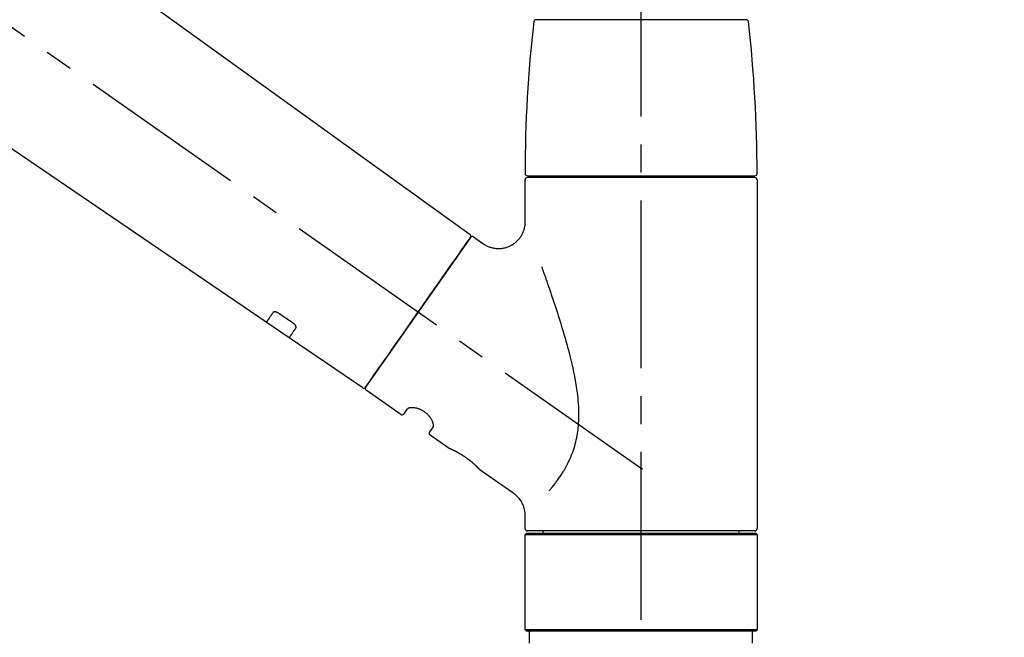
# Model space of a CAD drawing. Extents: x 83844 to 110317, y -11045 to -2175.
# Drawn here: x 104983 to 105203, y -7991 to -7853 of the extents above; entities that cross this region are included whole.
import ezdxf

# ---------------------------------------------------------------- set-up
doc = ezdxf.new("R2010")
doc.units = 0
doc.header["$LTSCALE"] = 50
doc.header["$MEASUREMENT"] = 0
doc.linetypes.add('CENTER2', pattern=[1.125, 0.75, -0.125, 0.125, -0.125])
doc.linetypes.add('DASHED', pattern=[0.75, 0.5, -0.25])
doc.layers.get('0').update_dxf_attribs({"linetype": 'CONTINUOUS'})
doc.layers.get('DEFPOINTS').update_dxf_attribs({"color": 146, "linetype": 'CONTINUOUS'})
doc.layers.add('150-機器', color=8, linetype='CONTINUOUS')
doc.layers.add('166-寸法B', color=11, linetype='CONTINUOUS')
doc.styles.add('KH001', font='txt')
doc.dimstyles.new('KH1xx030', dxfattribs={"dimscale": 30, "dimtxt": 2, "dimasz": 0.6, "dimexe": 0.3, "dimexo": 1.2, "dimgap": 0.5, "dimtad": 3, "dimdec": 1, "dimdsep": 46, "dimlunit": 6, "dimtxsty": 'KH001', "dimblk": 'DOT', "dimcen": 1, "dimdle": 1, "dimclrd": 256, "dimclre": 256, "dimclrt": 256, "dimadec": 0, "dimazin": 0, "dimtfac": 1, "dimtdec": 1, "dimtix": 1, "dimtmove": 2, "dimatfit": 3, "dimldrblk": 'CLOSEDBLANK', "dimfxl": 1, "dimtolj": 1, "dimtzin": 0, "dimlwd": -1, "dimlwe": -1, "dimarcsym": 0})

# ---------------------------------------------------------------- blocks, each defined once
blk = doc.blocks.new('F402_D')
at = {"layer": '150-機器', "color": 161, "linetype": 'CENTER2'}
blk.add_line((0, -53.67), (0, 250.27), dxfattribs=at)
at = {"layer": '150-機器', "color": 13, "linetype": 'CENTER2'}
blk.add_line((0.34, 36.17), (-286.53, 237.04), dxfattribs=at)
at = {"layer": '150-機器', "color": 13, "linetype": 'Continuous'}
for p, q in [((-158.24, 175.21), (-38.21, 88.74)), ((-83.81, 69.09), (-184.55, 137.62)), ((-23.49, 136.74), (0, 136.74)), ((0, 136.74), (23.49, 136.74)), ((-25.43, 101.83), (25.43, 101.83)), ((25.43, 101.43), (-25.43, 101.43)), ((-23.44, 101.43), (-23.44, 101.83)), ((23.44, 101.83), (23.44, 101.43)), ((-25.93, 91.62), (-25.93, 100.93)), ((25.93, 100.93), (25.93, 22.94)), ((-38.14, 88.07), (-61.59, 54.57)), ((-37.45, 88.19), (-35.35, 86.72)), ((-78.66, 65.58), (-83.85, 69.11)), ((-62.25, 54.41), (-78.7, 65.61)), ((-53.71, 48.44), (-61.47, 53.88)), ((-53.02, 48.57), (-52.2, 49.73)), ((-46.48, 45.72), (-47.3, 44.56)), ((-42.89, 40.86), (-47.18, 43.87)), ((-42.79, 40.81), (-42.79, 40.81)), ((-28.48, 30.78), (-35.99, 36.03)), ((-25.93, 22.94), (-25.93, 25.89)), ((0, 22.44), (-25.43, 22.44)), ((-21.89, 21.94), (-21.89, 22.44)), ((25.43, 22.44), (0, 22.44)), ((21.89, 22.44), (21.89, 21.94)), ((-25.93, 21.64), (-25.63, 21.94)), ((-25.93, 21.64), (25.93, 21.64)), ((-25.93, 0.3), (-25.93, 21.64)), ((-25.63, 21.94), (25.63, 21.94)), ((25.63, 21.94), (25.93, 21.64)), ((25.93, 21.64), (25.93, 0.3)), ((-25.63, 0), (-25.93, 0.3)), ((25.93, 0.3), (-25.93, 0.3)), ((25.63, 0), (-25.63, 0)), ((25.93, 0.3), (25.63, 0))]:
    blk.add_line(p, q, dxfattribs=at)
at = {"layer": '150-機器', "color": 13, "linetype": 'DASHED', "ltscale": 0.5}
for p, q in [((-24.93, -2.69), (-24.93, 0)), ((24.93, -2.69), (24.93, 0))]:
    blk.add_line(p, q, dxfattribs=at)
at = {"layer": '150-機器', "color": 13, "linetype": 'Continuous'}
for points in [[(-35.35, 86.7), (-35.35, 86.69), (-35.34, 86.69), (-35.34, 86.69), (-35.34, 86.69), (-35.29, 86.65), (-35.24, 86.61), (-35.19, 86.57), (-35.14, 86.53), (-35.04, 86.46), (-34.93, 86.4), (-34.82, 86.34), (-34.7, 86.28), (-34.54, 86.2), (-34.37, 86.12), (-34.2, 86.04), (-34.03, 85.97), (-33.84, 85.9), (-33.65, 85.84), (-33.46, 85.78), (-33.27, 85.73), (-33.07, 85.69), (-32.87, 85.65), (-32.67, 85.62), (-32.47, 85.6), (-32.26, 85.58), (-32.06, 85.57), (-31.85, 85.57), (-31.64, 85.58), (-31.44, 85.59), (-31.23, 85.61), (-31.02, 85.63), (-30.82, 85.67), (-30.61, 85.71), (-30.4, 85.76), (-30.19, 85.82), (-29.98, 85.88), (-29.77, 85.95), (-29.57, 86.04), (-29.37, 86.12), (-29.17, 86.22), (-28.98, 86.32), (-28.79, 86.43), (-28.6, 86.55), (-28.42, 86.68), (-28.25, 86.8), (-28.08, 86.93), (-27.92, 87.07), (-27.77, 87.21), (-27.62, 87.35), (-27.48, 87.5), (-27.35, 87.65), (-27.22, 87.81), (-27.1, 87.96), (-26.99, 88.12), (-26.88, 88.28), (-26.77, 88.44), (-26.68, 88.6), (-26.59, 88.77), (-26.5, 88.94), (-26.42, 89.1), (-26.35, 89.27), (-26.29, 89.44), (-26.23, 89.6), (-26.17, 89.77), (-26.12, 89.94), (-26.08, 90.1), (-26.04, 90.27), (-26, 90.44), (-25.98, 90.6), (-25.95, 90.76), (-25.94, 90.92), (-25.92, 91.08), (-25.91, 91.19), (-25.9, 91.3), (-25.9, 91.41), (-25.9, 91.52), (-25.9, 91.58), (-25.9, 91.64), (-25.91, 91.69), (-25.91, 91.75), (-25.91, 91.75), (-25.91, 91.76), (-25.91, 91.77), (-25.91, 91.77)], [(-39.58, 86.02), (-39.25, 86.48), (-38.95, 86.92), (-38.68, 87.3), (-38.46, 87.62), (-38.42, 87.68), (-38.37, 87.75), (-38.3, 87.84), (-38.21, 87.97), (-38.18, 88.02), (-38.15, 88.06), (-38.13, 88.08), (-38.14, 88.08), (-38.14, 88.07), (-38.14, 88.07), (-38.14, 88.07), (-38.14, 88.07)], [(-61.6, 54.57), (-61.6, 54.57), (-61.6, 54.57), (-61.59, 54.57), (-61.59, 54.57), (-61.31, 54.98), (-61.03, 55.38), (-60.75, 55.78), (-60.46, 56.19), (-59.73, 57.23), (-59, 58.28), (-58.27, 59.32), (-57.54, 60.37), (-56.51, 61.83), (-55.49, 63.29), (-54.47, 64.75), (-53.44, 66.21), (-52.28, 67.87), (-51.12, 69.53), (-49.96, 71.18), (-48.8, 72.84), (-47.69, 74.44), (-46.57, 76.04), (-45.45, 77.63), (-44.33, 79.23), (-43.42, 80.53), (-42.51, 81.83), (-41.6, 83.12), (-40.69, 84.42), (-40.42, 84.82), (-40.14, 85.22), (-39.86, 85.62), (-39.58, 86.02)], [(-20.46, 31.5), (-20.45, 31.52), (-20.43, 31.54), (-20.42, 31.55), (-20.41, 31.57), (-20.39, 31.58), (-20.38, 31.6), (-20.36, 31.62), (-20.35, 31.63), (-20.28, 31.72), (-20.2, 31.81), (-20.13, 31.9), (-20.06, 31.99), (-20, 32.06), (-19.94, 32.14), (-19.88, 32.21), (-19.82, 32.29), (-19.63, 32.51), (-19.45, 32.74), (-19.27, 32.98), (-19.09, 33.21), (-18.97, 33.37), (-18.85, 33.53), (-18.73, 33.7), (-18.61, 33.86), (-18.37, 34.2), (-18.13, 34.55), (-17.9, 34.9), (-17.67, 35.25), (-17.56, 35.43), (-17.44, 35.61), (-17.33, 35.79), (-17.22, 35.98), (-17.05, 36.27), (-16.89, 36.56), (-16.73, 36.85), (-16.58, 37.15), (-16.53, 37.25), (-16.47, 37.35), (-16.42, 37.45), (-16.37, 37.55), (-16.27, 37.76), (-16.17, 37.96), (-16.07, 38.17), (-15.98, 38.37), (-15.93, 38.47), (-15.89, 38.58), (-15.84, 38.68), (-15.79, 38.79), (-15.66, 39.1), (-15.52, 39.42), (-15.4, 39.74), (-15.27, 40.06), (-15.19, 40.28), (-15.12, 40.5), (-15.04, 40.73), (-14.97, 40.95), (-14.83, 41.4), (-14.71, 41.86), (-14.59, 42.32), (-14.48, 42.78), (-14.43, 43.02), (-14.38, 43.25), (-14.34, 43.48), (-14.29, 43.72), (-14.22, 44.19), (-14.15, 44.66), (-14.09, 45.13), (-14.03, 45.6), (-14.01, 45.84), (-13.99, 46.08), (-13.97, 46.32), (-13.96, 46.56), (-13.93, 47.04), (-13.91, 47.52), (-13.9, 48), (-13.9, 48.49), (-13.91, 48.73), (-13.91, 48.96), (-13.92, 49.2), (-13.92, 49.44), (-13.95, 50.16), (-13.98, 50.88), (-14.03, 51.59), (-14.09, 52.3), (-14.14, 52.78), (-14.21, 53.25), (-14.27, 53.72), (-14.34, 54.19), (-14.49, 55.14), (-14.66, 56.08), (-14.83, 57.01), (-15.02, 57.95), (-15.12, 58.41), (-15.22, 58.87), (-15.32, 59.33), (-15.43, 59.79), (-15.65, 60.7), (-15.87, 61.61), (-16.1, 62.52), (-16.34, 63.42), (-16.47, 63.87), (-16.59, 64.32), (-16.72, 64.76), (-16.84, 65.21), (-17.1, 66.1), (-17.36, 66.98), (-17.62, 67.87), (-17.89, 68.75), (-18.03, 69.19), (-18.16, 69.62), (-18.3, 70.06), (-18.44, 70.5), (-18.65, 71.15), (-18.86, 71.79), (-19.07, 72.44), (-19.29, 73.09), (-19.36, 73.3), (-19.43, 73.52), (-19.5, 73.73), (-19.57, 73.95), (-19.71, 74.37), (-19.85, 74.79), (-20, 75.22), (-20.14, 75.64), (-20.21, 75.85), (-20.28, 76.06), (-20.36, 76.27), (-20.43, 76.48), (-20.62, 77.04), (-20.82, 77.61), (-21.01, 78.18), (-21.21, 78.74), (-21.33, 79.09), (-21.46, 79.44), (-21.58, 79.8), (-21.71, 80.15), (-21.83, 80.49), (-21.95, 80.83), (-22.07, 81.17), (-22.2, 81.51)], [(-82.32, 71.22), (-82.44, 71.05), (-82.56, 70.87), (-82.68, 70.7), (-82.8, 70.52), (-82.9, 70.39), (-82.99, 70.26), (-83.09, 70.12), (-83.18, 69.99), (-83.31, 69.81), (-83.43, 69.63), (-83.56, 69.45), (-83.68, 69.27), (-83.71, 69.23), (-83.74, 69.19), (-83.77, 69.15), (-83.81, 69.09), (-83.81, 69.09), (-83.81, 69.08), (-83.81, 69.08), (-83.81, 69.08), (-83.81, 69.08), (-83.81, 69.08), (-83.81, 69.09), (-83.81, 69.09), (-83.81, 69.09), (-83.81, 69.09), (-83.81, 69.09), (-83.81, 69.09)], [(-81.15, 71.15), (-81.15, 71.15), (-81.16, 71.16), (-81.16, 71.16), (-81.17, 71.16), (-81.18, 71.17), (-81.19, 71.18), (-81.2, 71.18), (-81.21, 71.19), (-81.22, 71.2), (-81.24, 71.21), (-81.25, 71.22), (-81.27, 71.22), (-81.29, 71.23), (-81.31, 71.24), (-81.32, 71.25), (-81.34, 71.26), (-81.36, 71.27), (-81.38, 71.28), (-81.41, 71.29), (-81.43, 71.3), (-81.46, 71.31), (-81.49, 71.32), (-81.52, 71.34), (-81.55, 71.35), (-81.59, 71.36), (-81.63, 71.37), (-81.67, 71.38), (-81.7, 71.39), (-81.75, 71.39), (-81.79, 71.4), (-81.83, 71.4), (-81.87, 71.4), (-81.91, 71.4), (-81.95, 71.4), (-81.98, 71.4), (-82.02, 71.39), (-82.05, 71.38), (-82.08, 71.38), (-82.12, 71.37), (-82.15, 71.36), (-82.17, 71.35), (-82.19, 71.33), (-82.21, 71.32), (-82.23, 71.31), (-82.24, 71.3), (-82.26, 71.29), (-82.27, 71.27), (-82.28, 71.26), (-82.29, 71.26), (-82.3, 71.25), (-82.3, 71.24), (-82.31, 71.23), (-82.31, 71.23), (-82.31, 71.23), (-82.31, 71.22), (-82.32, 71.22)], [(-77.68, 68.8), (-77.97, 69), (-78.26, 69.19), (-78.55, 69.39), (-78.84, 69.58), (-79.12, 69.78), (-79.41, 69.98), (-79.7, 70.17), (-79.99, 70.37), (-80.28, 70.56), (-80.57, 70.76), (-80.86, 70.95), (-81.15, 71.15)], [(-77.2, 67.75), (-77.19, 67.76), (-77.19, 67.76), (-77.19, 67.76), (-77.19, 67.77), (-77.18, 67.77), (-77.18, 67.78), (-77.17, 67.79), (-77.17, 67.8), (-77.16, 67.81), (-77.15, 67.83), (-77.15, 67.85), (-77.14, 67.86), (-77.14, 67.89), (-77.13, 67.91), (-77.13, 67.93), (-77.13, 67.96), (-77.13, 67.99), (-77.13, 68.02), (-77.13, 68.05), (-77.14, 68.09), (-77.15, 68.12), (-77.16, 68.16), (-77.17, 68.19), (-77.18, 68.23), (-77.2, 68.26), (-77.22, 68.3), (-77.24, 68.34), (-77.26, 68.37), (-77.28, 68.41), (-77.3, 68.44), (-77.32, 68.47), (-77.35, 68.5), (-77.37, 68.53), (-77.39, 68.55), (-77.41, 68.58), (-77.44, 68.6), (-77.45, 68.62), (-77.47, 68.64), (-77.49, 68.65), (-77.51, 68.67), (-77.53, 68.69), (-77.55, 68.71), (-77.57, 68.72), (-77.59, 68.74), (-77.61, 68.75), (-77.62, 68.76), (-77.64, 68.77), (-77.65, 68.78), (-77.66, 68.79), (-77.66, 68.79), (-77.67, 68.8), (-77.68, 68.8)], [(-78.69, 65.61), (-78.7, 65.61), (-78.7, 65.61), (-78.7, 65.61), (-78.7, 65.61), (-78.7, 65.61), (-78.7, 65.6), (-78.7, 65.6), (-78.7, 65.6), (-78.7, 65.6), (-78.7, 65.61), (-78.7, 65.61), (-78.69, 65.61), (-78.65, 65.67), (-78.62, 65.71), (-78.6, 65.75), (-78.57, 65.79), (-78.44, 65.97), (-78.32, 66.15), (-78.19, 66.33), (-78.06, 66.51), (-77.97, 66.65), (-77.88, 66.78), (-77.78, 66.92), (-77.69, 67.05), (-77.56, 67.23), (-77.44, 67.4), (-77.32, 67.58), (-77.2, 67.75)], [(-46.48, 45.74), (-46.48, 45.74), (-46.48, 45.74), (-46.48, 45.74), (-46.48, 45.74), (-46.47, 45.74), (-46.47, 45.75), (-46.46, 45.75), (-46.46, 45.76), (-46.45, 45.8), (-46.44, 45.84), (-46.43, 45.87), (-46.42, 45.91), (-46.42, 45.98), (-46.42, 46.05), (-46.42, 46.11), (-46.43, 46.18), (-46.45, 46.28), (-46.47, 46.37), (-46.49, 46.47), (-46.52, 46.56), (-46.55, 46.67), (-46.59, 46.79), (-46.64, 46.9), (-46.68, 47.01), (-46.74, 47.13), (-46.8, 47.25), (-46.87, 47.36), (-46.94, 47.48), (-47.02, 47.6), (-47.1, 47.73), (-47.18, 47.85), (-47.27, 47.96), (-47.37, 48.08), (-47.47, 48.2), (-47.57, 48.31), (-47.67, 48.42), (-47.79, 48.53), (-47.9, 48.64), (-48.02, 48.75), (-48.15, 48.85), (-48.27, 48.94), (-48.4, 49.03), (-48.53, 49.12), (-48.66, 49.21), (-48.79, 49.29), (-48.92, 49.36), (-49.06, 49.43), (-49.19, 49.5), (-49.33, 49.56), (-49.46, 49.62), (-49.6, 49.67), (-49.74, 49.72), (-49.88, 49.77), (-50.01, 49.81), (-50.15, 49.85), (-50.29, 49.88), (-50.42, 49.91), (-50.55, 49.93), (-50.68, 49.95), (-50.82, 49.97), (-50.94, 49.98), (-51.06, 49.99), (-51.18, 49.99), (-51.3, 49.99), (-51.41, 49.99), (-51.51, 49.98), (-51.61, 49.96), (-51.71, 49.95), (-51.79, 49.94), (-51.87, 49.92), (-51.94, 49.89), (-52.02, 49.86), (-52.06, 49.84), (-52.09, 49.82), (-52.13, 49.8), (-52.17, 49.77), (-52.18, 49.76), (-52.18, 49.76), (-52.19, 49.75), (-52.2, 49.74), (-52.2, 49.74), (-52.2, 49.74), (-52.2, 49.74), (-52.2, 49.73)], [(-35.94, 36), (-35.94, 36), (-35.94, 36), (-35.94, 36), (-35.94, 36), (-35.94, 36), (-35.94, 36), (-35.94, 36), (-35.94, 36), (-35.94, 36), (-35.94, 36.01), (-35.95, 36.01), (-35.95, 36.01), (-35.95, 36.01), (-35.95, 36.01), (-35.96, 36.02), (-35.96, 36.02), (-35.97, 36.04), (-35.99, 36.05), (-36, 36.07), (-36.02, 36.08), (-36.02, 36.09), (-36.03, 36.09), (-36.03, 36.1), (-36.04, 36.11), (-36.05, 36.12), (-36.07, 36.14), (-36.08, 36.15), (-36.1, 36.16), (-36.11, 36.18), (-36.13, 36.2), (-36.14, 36.22), (-36.16, 36.23), (-36.18, 36.25), (-36.2, 36.28), (-36.22, 36.3), (-36.24, 36.32), (-36.27, 36.34), (-36.29, 36.36), (-36.31, 36.39), (-36.33, 36.41), (-36.35, 36.42), (-36.36, 36.44), (-36.37, 36.45), (-36.38, 36.46), (-36.43, 36.5), (-36.47, 36.55), (-36.51, 36.59), (-36.55, 36.63), (-36.58, 36.66), (-36.61, 36.69), (-36.64, 36.72), (-36.67, 36.75), (-36.73, 36.8), (-36.78, 36.85), (-36.83, 36.9), (-36.89, 36.95), (-36.91, 36.97), (-36.92, 36.99), (-36.94, 37.01), (-36.96, 37.02), (-37, 37.06), (-37.04, 37.1), (-37.08, 37.14), (-37.12, 37.17), (-37.14, 37.19), (-37.16, 37.21), (-37.18, 37.23), (-37.2, 37.25), (-37.27, 37.31), (-37.33, 37.36), (-37.4, 37.42), (-37.46, 37.48), (-37.51, 37.52), (-37.55, 37.56), (-37.6, 37.6), (-37.65, 37.64), (-37.72, 37.7), (-37.8, 37.77), (-37.87, 37.83), (-37.95, 37.89), (-37.97, 37.91), (-38, 37.93), (-38.02, 37.95), (-38.05, 37.97), (-38.1, 38.02), (-38.15, 38.06), (-38.21, 38.1), (-38.26, 38.14), (-38.31, 38.18), (-38.37, 38.23), (-38.42, 38.27), (-38.47, 38.31), (-38.53, 38.35), (-38.58, 38.39), (-38.64, 38.43), (-38.7, 38.48), (-38.75, 38.52), (-38.81, 38.56), (-38.86, 38.6), (-38.92, 38.64), (-38.95, 38.66), (-38.98, 38.68), (-39.01, 38.7), (-39.04, 38.72), (-39.12, 38.79), (-39.21, 38.85), (-39.3, 38.91), (-39.38, 38.97), (-39.44, 39.01), (-39.5, 39.05), (-39.56, 39.08), (-39.62, 39.12), (-39.7, 39.18), (-39.79, 39.23), (-39.88, 39.29), (-39.96, 39.34), (-39.99, 39.36), (-40.02, 39.38), (-40.05, 39.4), (-40.08, 39.42), (-40.14, 39.45), (-40.19, 39.49), (-40.25, 39.52), (-40.31, 39.56), (-40.34, 39.57), (-40.37, 39.59), (-40.4, 39.61), (-40.42, 39.63), (-40.51, 39.67), (-40.59, 39.72), (-40.68, 39.77), (-40.76, 39.82), (-40.81, 39.85), (-40.87, 39.88), (-40.92, 39.91), (-40.97, 39.94), (-41.05, 39.98), (-41.13, 40.02), (-41.2, 40.06), (-41.28, 40.1), (-41.31, 40.12), (-41.33, 40.13), (-41.36, 40.14), (-41.38, 40.16), (-41.43, 40.18), (-41.48, 40.21), (-41.53, 40.23), (-41.57, 40.25), (-41.6, 40.27), (-41.62, 40.28), (-41.64, 40.29), (-41.67, 40.3), (-41.73, 40.33), (-41.8, 40.37), (-41.86, 40.4), (-41.93, 40.43), (-41.97, 40.45), (-42.01, 40.47), (-42.05, 40.49), (-42.09, 40.51), (-42.16, 40.54), (-42.23, 40.57), (-42.3, 40.61), (-42.37, 40.64), (-42.4, 40.65), (-42.43, 40.67), (-42.46, 40.68), (-42.49, 40.69), (-42.53, 40.71), (-42.56, 40.72), (-42.6, 40.74), (-42.64, 40.76), (-42.65, 40.76), (-42.66, 40.77), (-42.67, 40.77), (-42.68, 40.78), (-42.7, 40.78), (-42.72, 40.79), (-42.74, 40.8), (-42.75, 40.81), (-42.76, 40.81), (-42.77, 40.81), (-42.78, 40.82), (-42.79, 40.82), (-42.8, 40.83), (-42.82, 40.83), (-42.84, 40.84), (-42.86, 40.85), (-42.87, 40.86), (-42.88, 40.86), (-42.89, 40.87), (-42.89, 40.87), (-42.89, 40.87), (-42.89, 40.86), (-42.89, 40.86), (-42.88, 40.86)], [(-42.68, 40.76), (-42.68, 40.77), (-42.69, 40.77), (-42.7, 40.77), (-42.71, 40.78), (-42.72, 40.78), (-42.73, 40.79), (-42.74, 40.79), (-42.75, 40.8), (-42.76, 40.8), (-42.77, 40.8), (-42.78, 40.81), (-42.78, 40.81), (-42.79, 40.81), (-42.79, 40.81), (-42.79, 40.81), (-42.79, 40.81), (-42.79, 40.81), (-42.79, 40.81), (-42.79, 40.81), (-42.79, 40.81)], [(-25.94, 25.89), (-25.94, 25.94), (-25.94, 25.98), (-25.93, 26.03), (-25.93, 26.08), (-25.93, 26.19), (-25.93, 26.31), (-25.94, 26.43), (-25.95, 26.54), (-25.97, 26.73), (-26, 26.91), (-26.03, 27.09), (-26.07, 27.27), (-26.13, 27.47), (-26.18, 27.67), (-26.25, 27.87), (-26.32, 28.07), (-26.4, 28.27), (-26.49, 28.46), (-26.59, 28.66), (-26.69, 28.85), (-26.8, 29.04), (-26.92, 29.23), (-27.05, 29.41), (-27.18, 29.58), (-27.32, 29.75), (-27.47, 29.91), (-27.63, 30.07), (-27.78, 30.23), (-27.89, 30.33), (-27.99, 30.43), (-28.1, 30.53), (-28.22, 30.62), (-28.28, 30.66), (-28.35, 30.7), (-28.41, 30.73), (-28.47, 30.77), (-28.47, 30.77), (-28.48, 30.77), (-28.48, 30.78), (-28.48, 30.78)]]:
    blk.add_lwpolyline(points, dxfattribs=at)
for centre, radius, start, end in [((-23.49, 136.24), 0.499, 90, 173.4651), ((23.49, 136.24), 0.499, 6.5349, 90), ((273.27, 102.24), 299.21, 173.4651, 179.9836), ((-273.27, 102.24), 299.21, 0.0164, 6.5349), ((-25.43, 102.33), 0.499, 179.9836, 270), ((-25.43, 100.93), 0.499, 90, 180), ((25.43, 102.33), 0.499, 270, 0.0164), ((25.43, 100.93), 0.499, 0, 90), ((-38.55, 88.36), 0.499, 325, 54.7271), ((-37.73, 87.78), 0.499, 55, 145), ((-62.01, 54.85), 0.499, 236.2642, 325), ((-61.19, 54.29), 0.499, 145, 235), ((-53.43, 48.85), 0.499, 235, 325), ((-46.89, 44.28), 0.499, 145, 235), ((-25.43, 22.94), 0.499, 180, 270), ((25.43, 22.94), 0.499, 270, 0)]:
    blk.add_arc(centre, radius, start, end, dxfattribs=at)
blk = doc.blocks.new('_Dot')
at = {"color": 0, "linetype": 'ByBlock', "lineweight": -2}
blk.add_line((-0.5, 0), (-1, 0), dxfattribs=at)
at = {"color": 0, "linetype": 'ByBlock', "const_width": 0.5}
blk.add_lwpolyline([(-0.25, 0, 1), (0.25, 0, 1)], format="xyb", close=True, dxfattribs=at)
blk = doc.blocks.new('*D94')
at = {"layer": '166-寸法B', "transparency": 16777216}
for p, q in [((104541.48, -7956.51), (104541.48, -7668.05)), ((105641.48, -7734.49), (105641.48, -7668.05)), ((104559.48, -7677.05), (105623.48, -7677.05))]:
    blk.add_line(p, q, dxfattribs=at)
at = {"layer": 'DEFPOINTS', "color": 0, "transparency": 16777216}
for p in [(105641.48, -7677.05), (105641.48, -7770.49), (104541.48, -7992.51)]:
    blk.add_point(p, dxfattribs=at)
at = {"layer": '166-寸法B', "transparency": 16777216, "xscale": 18, "yscale": 18, "zscale": 18, "rotation": 180}
blk.add_blockref('_Dot', (104541.48, -7677.05), dxfattribs=at)
at = {"layer": '166-寸法B', "transparency": 16777216, "xscale": 18, "yscale": 18, "zscale": 18}
blk.add_blockref('_Dot', (105641.48, -7677.05), dxfattribs=at)
at = {"layer": '166-寸法B', "transparency": 16777216, "insert": (105091.48, -7628.25), "char_height": 60, "attachment_point": 5, "style": 'KH001'}
blk.add_mtext('\\A1;1,100', dxfattribs=at)
blk = doc.blocks.new('_ClosedBlank')
at = {"color": 0, "linetype": 'ByBlock', "lineweight": -2}
for p, q in [((-1, 0.167), (0, 0)), ((-1, 0.167), (-1, -0.167)), ((0, 0), (-1, -0.167))]:
    blk.add_line(p, q, dxfattribs=at)

msp = doc.modelspace()

# ---------------------------------------------------------------- block references
at = {"layer": '150-機器'}
msp.add_blockref('F402_D', (105121.48, -7989.81), dxfattribs=at)

# ---------------------------------------------------------------- dimensions: what is measured, and where the dimension line sits
at = {"layer": '166-寸法B'}
dim = msp.add_linear_dim(base=(105641.48, -7677.05), p1=(104541.48, -7992.51), p2=(105641.48, -7770.49), dimstyle='KH1xx030', dxfattribs=at)
dim.commit()
dim.dimension.update_dxf_attribs({"geometry": '*D94', "text_midpoint": (105091.48, -7628.25)})

doc.saveas('drawing.dxf')
